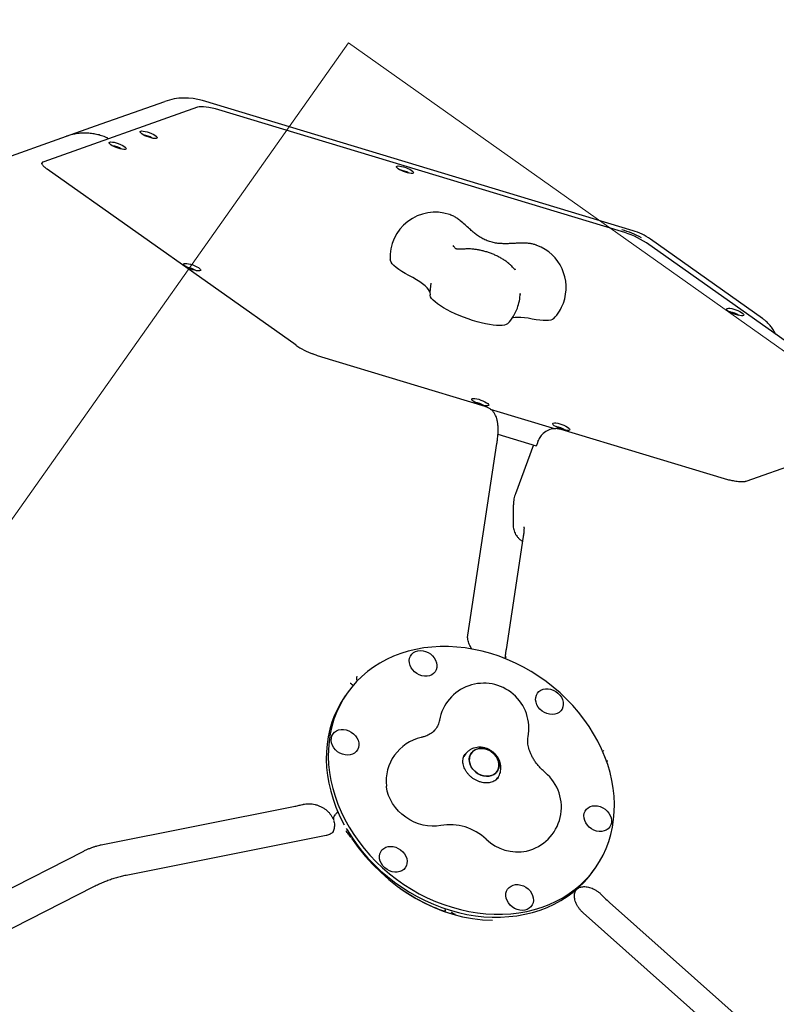
# Model space of a CAD drawing. Units: millimetres. Extents: x 5076 to 15795, y 18205 to 25302.
# Drawn here: x 12133 to 12637, y 23067 to 23721 of the extents above; entities that cross this region are included whole.
import ezdxf

# ---------------------------------------------------------------- set-up
doc = ezdxf.new("R2010")
doc.units = ezdxf.units.MM
doc.header["$LTSCALE"] = 100
for name, color, linetype in [('OTWORY_MONTAŻOWE', 1, 'Continuous'), ('STREFA', 102, 'Continuous'), ('WYLEWKI_BETONOWE', 52, 'Continuous')]:
    doc.layers.add(name, color=color, linetype=linetype)

msp = doc.modelspace()

# ---------------------------------------------------------------- linework, layer by layer
at = {"color": 7, "linetype": 'Continuous', "lineweight": 25}
for p, q in [((12183.62, 23650.67), (12229.8, 23666.99)), ((12541.24, 23581.04), (12254.69, 23667.57)), ((12251.5, 23663.07), (12149.15, 23626.88)), ((12533.59, 23580.45), (12265.66, 23661.36)), ((12164.36, 23643.85), (12183.62, 23650.67)), ((12118.18, 23627.53), (12164.36, 23643.85)), ((12147.9, 23625.86), (12147.9, 23625.86)), ((12147.96, 23625.9), (12147.92, 23625.85)), ((12317, 23504.84), (12151.4, 23621.93)), ((12419.2, 23591.76), (12419.01, 23591.83)), ((12627.48, 23522.58), (12552.77, 23575.41)), ((12468.7, 23572.71), (12468.8, 23572.69)), ((12477.34, 23571.27), (12477.06, 23571.37)), ((12715.77, 23455.78), (12550.18, 23572.88)), ((12466.12, 23539.28), (12466.1, 23538.69)), ((12636.27, 23512), (12636.01, 23512.53)), ((12317.06, 23504.79), (12317, 23504.84)), ((12442.91, 23464.16), (12334.16, 23496.99)), ((12446.13, 23462.42), (12489.75, 23449.25)), ((12602.1, 23416.08), (12493.35, 23448.92)), ((12718.73, 23450.46), (12616.39, 23414.28)), ((12451.37, 23445.7), (12476.87, 23438)), ((12431.29, 23312.14), (12450.69, 23439.48)), ((12474.96, 23438.58), (12463, 23405.97)), ((12477.18, 23438.71), (12477.08, 23438.44)), ((12478.18, 23441.42), (12477.18, 23438.71)), ((12468.2, 23377.76), (12456.73, 23302.47)), ((12456.07, 23297.33), (12456.04, 23297.07)), ((12354.91, 23278.51), (12354.37, 23278.99)), ((12357.75, 23281.65), (12357.55, 23282.51)), ((12351.2, 23273.74), (12349.87, 23271.86)), ((12429.62, 23232.74), (12428.69, 23231.42)), ((12450.41, 23216.06), (12451.34, 23217.38)), ((12187.36, 23172.6), (12315.37, 23198.05)), ((12321.2, 23199.39), (12321.68, 23199.52)), ((12342.07, 23189.23), (12342.11, 23189.12)), ((12343.12, 23192.78), (12342.68, 23192.15)), ((12343.13, 23192.79), (12343.12, 23192.78)), ((12350.29, 23181.93), (12350.4, 23181.76)), ((12336.94, 23178.72), (12203.95, 23152.28)), ((12047.79, 23103.42), (12175.79, 23168.49)), ((12514.8, 23155.23), (12516.14, 23157.12)), ((12182.19, 23144.6), (12049.2, 23077.01)), ((12503.33, 23142.59), (12503.58, 23142.85)), ((12503.55, 23142.92), (12503.8, 23143.1)), ((12503.62, 23142.9), (12503.58, 23142.85)), ((12503.62, 23142.9), (12503.71, 23143.02)), ((12503.91, 23143.36), (12503.74, 23143.22)), ((12520.45, 23139.23), (12520.89, 23138.78)), ((12416.23, 23128.47), (12416.28, 23128.87)), ((12416.28, 23128.86), (12416.46, 23130.1)), ((12525.6, 23134.25), (12634.93, 23037.14)), ((12421.56, 23126.99), (12421.8, 23126.82)), ((12621.69, 23026.45), (12508.1, 23127.34))]:
    msp.add_line(p, q, dxfattribs=at)
at = {"color": 7, "linetype": 'Continuous', "lineweight": 25, "flags": 128}
for points in [[(12265.66, 23661.36), (12263.36, 23662.01), (12261.15, 23662.54), (12259.05, 23662.96), (12257.11, 23663.25), (12255.35, 23663.41), (12253.81, 23663.43), (12252.52, 23663.32), (12251.5, 23663.07)], [(12213.67, 23647.22), (12214.37, 23647.33), (12215.35, 23647.29), (12216.55, 23647.09), (12217.91, 23646.75), (12219.32, 23646.29), (12220.71, 23645.73), (12221.99, 23645.12), (12223.07, 23644.5), (12223.89, 23643.89), (12224.4, 23643.34), (12224.56, 23642.88), (12224.37, 23642.55), (12223.83, 23642.36), (12222.99, 23642.33), (12221.88, 23642.45), (12220.59, 23642.72), (12219.2, 23643.13), (12217.78, 23643.64), (12216.44, 23644.22), (12215.25, 23644.85), (12214.29, 23645.47), (12213.62, 23646.05), (12213.29, 23646.56), (12213.3, 23646.96), (12213.67, 23647.22)], [(12193.09, 23639.94), (12193.78, 23640.06), (12194.77, 23640.01), (12195.97, 23639.81), (12197.32, 23639.47), (12198.74, 23639.01), (12200.13, 23638.46), (12201.41, 23637.85), (12202.49, 23637.22), (12203.31, 23636.61), (12203.82, 23636.06), (12203.98, 23635.61), (12203.79, 23635.27), (12203.25, 23635.08), (12202.4, 23635.05), (12201.3, 23635.17), (12200.01, 23635.44), (12198.61, 23635.85), (12197.2, 23636.36), (12195.86, 23636.95), (12194.67, 23637.57), (12193.71, 23638.19), (12193.04, 23638.78), (12192.7, 23639.28), (12192.72, 23639.68), (12193.09, 23639.94)], [(12384.3, 23623.95), (12385, 23624.07), (12385.98, 23624.02), (12387.19, 23623.82), (12388.54, 23623.48), (12389.96, 23623.02), (12391.35, 23622.47), (12392.62, 23621.86), (12393.71, 23621.23), (12394.53, 23620.62), (12395.04, 23620.07), (12395.2, 23619.62), (12395, 23619.28), (12394.47, 23619.09), (12393.62, 23619.06), (12392.52, 23619.18), (12391.23, 23619.45), (12389.83, 23619.86), (12388.42, 23620.37), (12387.08, 23620.96), (12385.89, 23621.58), (12384.93, 23622.2), (12384.26, 23622.79), (12383.92, 23623.29), (12383.94, 23623.69), (12384.3, 23623.95)], [(12392.11, 23551.26), (12389.63, 23552.6), (12387.36, 23553.94), (12385.34, 23555.27), (12383.6, 23556.56), (12382.15, 23557.81), (12381.03, 23558.99), (12380.23, 23560.09), (12379.78, 23561.1), (12379.67, 23561.7)], [(12242.65, 23559.17), (12243.34, 23559.29), (12244.33, 23559.24), (12245.53, 23559.04), (12246.88, 23558.7), (12248.3, 23558.24), (12249.69, 23557.69), (12250.97, 23557.08), (12252.05, 23556.45), (12252.87, 23555.84), (12253.38, 23555.29), (12253.54, 23554.84), (12253.35, 23554.5), (12252.81, 23554.31), (12251.96, 23554.28), (12250.86, 23554.4), (12249.57, 23554.67), (12248.17, 23555.08), (12246.76, 23555.59), (12245.42, 23556.18), (12244.23, 23556.8), (12243.27, 23557.42), (12242.6, 23558.01), (12242.26, 23558.51), (12242.28, 23558.91), (12242.65, 23559.17)], [(12406.13, 23540.08), (12405.87, 23540.73), (12405.2, 23541.84), (12404.19, 23543.05), (12402.87, 23544.32), (12401.24, 23545.65), (12399.32, 23547.03), (12397.15, 23548.43), (12394.73, 23549.85), (12392.11, 23551.26)], [(12457.91, 23519.31), (12457.72, 23519.13), (12456.87, 23518.61), (12455.7, 23518.23), (12454.22, 23518), (12452.46, 23517.92), (12450.44, 23517.99), (12448.18, 23518.21), (12445.72, 23518.57), (12443.08, 23519.08), (12440.3, 23519.72), (12437.42, 23520.49), (12434.48, 23521.38), (12431.5, 23522.37), (12428.54, 23523.45), (12425.62, 23524.61), (12422.79, 23525.84), (12420.08, 23527.11), (12417.54, 23528.42), (12415.18, 23529.74), (12413.05, 23531.05), (12411.16, 23532.35), (12409.55, 23533.61), (12408.24, 23534.81), (12407.23, 23535.95), (12406.56, 23537.01), (12406.21, 23537.96), (12406.17, 23538.29)], [(12604, 23529.35), (12604.7, 23529.46), (12605.68, 23529.42), (12606.89, 23529.22), (12608.24, 23528.88), (12609.66, 23528.42), (12611.05, 23527.86), (12612.32, 23527.25), (12613.41, 23526.63), (12614.23, 23526.02), (12614.73, 23525.47), (12614.9, 23525.01), (12614.7, 23524.68), (12614.17, 23524.49), (12613.32, 23524.46), (12612.22, 23524.58), (12610.93, 23524.85), (12609.53, 23525.26), (12608.12, 23525.77), (12606.77, 23526.35), (12605.59, 23526.98), (12604.63, 23527.6), (12603.96, 23528.18), (12603.62, 23528.69), (12603.64, 23529.09), (12604, 23529.35)], [(12474.2, 23522.25), (12471.48, 23522.75), (12468.95, 23523.11), (12466.63, 23523.31), (12464.55, 23523.36), (12462.75, 23523.26), (12461.24, 23523.01), (12460.82, 23522.9)], [(12488.52, 23522.58), (12488.39, 23522.46), (12487.58, 23521.93), (12486.46, 23521.55), (12485.03, 23521.3), (12483.33, 23521.2), (12481.37, 23521.25), (12479.18, 23521.44), (12476.77, 23521.77), (12474.2, 23522.25)], [(12317, 23504.84), (12317.01, 23504.82), (12317.02, 23504.82)], [(12334.21, 23496.94), (12334.18, 23496.98), (12334.16, 23496.99)], [(12434.33, 23469.36), (12435.02, 23469.47), (12436, 23469.43), (12437.21, 23469.23), (12438.56, 23468.89), (12439.98, 23468.43), (12441.37, 23467.87), (12442.65, 23467.26), (12443.73, 23466.64), (12444.55, 23466.03), (12445.06, 23465.48), (12445.22, 23465.02), (12445.02, 23464.69), (12444.49, 23464.5), (12443.64, 23464.47), (12442.54, 23464.59), (12441.25, 23464.86), (12439.85, 23465.27), (12438.44, 23465.78), (12437.1, 23466.36), (12435.91, 23466.99), (12434.95, 23467.61), (12434.28, 23468.19), (12433.94, 23468.7), (12433.96, 23469.1), (12434.33, 23469.36)], [(12442.95, 23464.1), (12442.92, 23464.15), (12442.91, 23464.16)], [(12488.21, 23453.09), (12488.91, 23453.2), (12489.89, 23453.16), (12491.1, 23452.96), (12492.45, 23452.62), (12493.87, 23452.15), (12495.26, 23451.6), (12496.53, 23450.99), (12497.62, 23450.36), (12498.44, 23449.75), (12498.95, 23449.21), (12499.11, 23448.75), (12498.91, 23448.42), (12498.38, 23448.23), (12497.53, 23448.19), (12496.43, 23448.32), (12495.14, 23448.59), (12493.74, 23448.99), (12492.33, 23449.5), (12490.99, 23450.09), (12489.8, 23450.72), (12488.84, 23451.34), (12488.17, 23451.92), (12487.83, 23452.43), (12487.85, 23452.82), (12488.21, 23453.09)], [(12493.4, 23448.87), (12493.37, 23448.91), (12493.35, 23448.92)], [(12478.18, 23441.35), (12478.18, 23441.41), (12478.18, 23441.42)], [(12602.14, 23416.03), (12602.11, 23416.07), (12602.1, 23416.08)], [(12446.53, 23299.82), (12440.92, 23301.36), (12435.28, 23302.6), (12429.64, 23303.53), (12424.01, 23304.15), (12418.41, 23304.46), (12412.87, 23304.46), (12407.4, 23304.15), (12402.03, 23303.52), (12396.76, 23302.58), (12391.63, 23301.34), (12386.64, 23299.8), (12381.82, 23297.96), (12377.18, 23295.83), (12372.74, 23293.42), (12368.51, 23290.73), (12364.51, 23287.78), (12360.75, 23284.57), (12357.25, 23281.12), (12354.02, 23277.45), (12351.07, 23273.55), (12348.41, 23269.45), (12346.05, 23265.16), (12343.99, 23260.69), (12342.25, 23256.07), (12340.83, 23251.3), (12339.74, 23246.41), (12338.98, 23241.41), (12338.55, 23236.31), (12338.45, 23231.15), (12338.69, 23225.93), (12339.27, 23220.67), (12340.17, 23215.39), (12341.4, 23210.11), (12342.96, 23204.86), (12344.84, 23199.64), (12347.02, 23194.47), (12349.51, 23189.38), (12352.3, 23184.38), (12355.38, 23179.49), (12358.72, 23174.72), (12362.33, 23170.1), (12366.2, 23165.64), (12370.3, 23161.35), (12374.62, 23157.25), (12379.15, 23153.36), (12383.87, 23149.68), (12388.76, 23146.24), (12393.82, 23143.04), (12399.01, 23140.09), (12404.32, 23137.41), (12409.74, 23135), (12415.24, 23132.87), (12420.81, 23131.04), (12426.42, 23129.5), (12432.06, 23128.26), (12437.7, 23127.33), (12443.33, 23126.7), (12448.93, 23126.39), (12454.47, 23126.4), (12459.94, 23126.71), (12465.31, 23127.34), (12470.58, 23128.27), (12475.71, 23129.52), (12480.7, 23131.06), (12485.52, 23132.9), (12490.16, 23135.03), (12494.61, 23137.44), (12498.83, 23140.13), (12502.83, 23143.08), (12506.59, 23146.29), (12510.09, 23149.73), (12513.32, 23153.41), (12516.27, 23157.31), (12518.93, 23161.41), (12521.3, 23165.7), (12523.35, 23170.17), (12525.09, 23174.79), (12526.51, 23179.56), (12527.6, 23184.45), (12528.36, 23189.45), (12528.79, 23194.54), (12528.89, 23199.71), (12528.65, 23204.93), (12528.08, 23210.19), (12527.17, 23215.47), (12525.94, 23220.74), (12524.38, 23226), (12522.51, 23231.22), (12520.32, 23236.39), (12517.83, 23241.48), (12515.04, 23246.48), (12511.97, 23251.37), (12508.62, 23256.14), (12505.01, 23260.76), (12501.14, 23265.22), (12497.05, 23269.51), (12492.72, 23273.61), (12488.19, 23277.5), (12483.47, 23281.18), (12478.58, 23284.62), (12473.53, 23287.82), (12468.33, 23290.77), (12463.02, 23293.45), (12457.6, 23295.86), (12452.1, 23297.99), (12446.53, 23299.82)], [(12398.08, 23301.68), (12399.75, 23301.85), (12401.49, 23301.71), (12403.23, 23301.26), (12404.91, 23300.52), (12406.47, 23299.52), (12407.85, 23298.29), (12409.01, 23296.88), (12409.89, 23295.34), (12410.47, 23293.73), (12410.74, 23292.09), (12410.66, 23290.5), (12410.27, 23289.01), (12409.55, 23287.67), (12408.55, 23286.53), (12407.29, 23285.64), (12405.83, 23285.02), (12404.21, 23284.7), (12402.5, 23284.69), (12400.75, 23284.98), (12399.03, 23285.58), (12397.4, 23286.45), (12395.93, 23287.57), (12394.65, 23288.89), (12393.63, 23290.38), (12392.89, 23291.96), (12392.47, 23293.59), (12392.37, 23295.21), (12392.61, 23296.76), (12393.17, 23298.18), (12394.03, 23299.43), (12395.16, 23300.45), (12396.53, 23301.21), (12398.08, 23301.68)], [(12491.26, 23273.54), (12492.54, 23272.22), (12493.56, 23270.74), (12494.3, 23269.15), (12494.72, 23267.52), (12494.82, 23265.9), (12494.58, 23264.35), (12494.02, 23262.93), (12493.16, 23261.68), (12492.02, 23260.66), (12490.66, 23259.9), (12489.11, 23259.43), (12487.44, 23259.26), (12485.7, 23259.41), (12483.96, 23259.86), (12482.28, 23260.59), (12480.72, 23261.59), (12479.34, 23262.82), (12478.18, 23264.23), (12477.3, 23265.77), (12476.72, 23267.39), (12476.45, 23269.02), (12476.52, 23270.61), (12476.92, 23272.1), (12477.64, 23273.44), (12478.64, 23274.58), (12479.9, 23275.48), (12481.36, 23276.09), (12482.98, 23276.42), (12484.69, 23276.43), (12486.44, 23276.13), (12488.16, 23275.54), (12489.78, 23274.66), (12491.26, 23273.54)], [(12349.87, 23271.86), (12349.74, 23271.66), (12347.07, 23267.56), (12344.71, 23263.27), (12342.66, 23258.81), (12340.92, 23254.18), (12339.5, 23249.42), (12338.41, 23244.52), (12337.65, 23239.52), (12337.22, 23234.43), (12337.12, 23229.26), (12337.36, 23224.04), (12337.93, 23218.78), (12338.84, 23213.51), (12340.07, 23208.23), (12341.63, 23202.97), (12343.5, 23197.75), (12345.69, 23192.58), (12348.18, 23187.49), (12349.07, 23185.83)], [(12340.49, 23243.57), (12340.89, 23245.06), (12341.6, 23246.4), (12342.6, 23247.54), (12343.86, 23248.43), (12345.32, 23249.05), (12346.94, 23249.37), (12348.65, 23249.38), (12350.4, 23249.09), (12352.12, 23248.49), (12353.75, 23247.62), (12355.22, 23246.5), (12356.5, 23245.17), (12357.52, 23243.69), (12358.26, 23242.11), (12358.68, 23240.47), (12358.78, 23238.85), (12358.54, 23237.31), (12357.98, 23235.88), (12357.12, 23234.64), (12355.99, 23233.62), (12354.62, 23232.86), (12353.07, 23232.39), (12351.4, 23232.22), (12349.66, 23232.36), (12347.92, 23232.81), (12346.24, 23233.55), (12344.68, 23234.55), (12343.3, 23235.78), (12342.15, 23237.19), (12341.26, 23238.73), (12340.68, 23240.34), (12340.42, 23241.98), (12340.49, 23243.57)], [(12441.59, 23236.63), (12443.41, 23236.25), (12445.2, 23235.57), (12446.88, 23234.62), (12448.4, 23233.42), (12449.71, 23232.02), (12450.76, 23230.46), (12451.52, 23228.8), (12451.96, 23227.09), (12452.06, 23225.4), (12451.84, 23223.77), (12451.28, 23222.27), (12450.41, 23220.95), (12449.26, 23219.85), (12447.87, 23219.01), (12446.29, 23218.45), (12444.56, 23218.2), (12442.75, 23218.27), (12440.93, 23218.65), (12439.15, 23219.33), (12437.46, 23220.28), (12435.94, 23221.48), (12434.64, 23222.88), (12433.58, 23224.44), (12432.83, 23226.1), (12432.38, 23227.81), (12432.28, 23229.5), (12432.51, 23231.13), (12433.06, 23232.63), (12433.93, 23233.95), (12435.08, 23235.05), (12436.47, 23235.89), (12438.06, 23236.45), (12439.78, 23236.7), (12441.59, 23236.63)], [(12432.29, 23228.66), (12432.56, 23226.95), (12433.17, 23225.26), (12434.08, 23223.65), (12435.26, 23222.16), (12436.68, 23220.85), (12438.29, 23219.77), (12440.03, 23218.95), (12441.84, 23218.42), (12443.66, 23218.2), (12445.44, 23218.29), (12447.1, 23218.69), (12448.59, 23219.39), (12449.87, 23220.37), (12450.88, 23221.59), (12451.6, 23223), (12451.99, 23224.57), (12452.05, 23226.24), (12451.78, 23227.95), (12451.17, 23229.64), (12450.27, 23231.25), (12449.08, 23232.74), (12447.66, 23234.05), (12446.05, 23235.13), (12444.31, 23235.95), (12442.5, 23236.48), (12440.68, 23236.7), (12438.9, 23236.61), (12437.24, 23236.21), (12435.75, 23235.51), (12434.47, 23234.53), (12433.46, 23233.31), (12432.74, 23231.9), (12432.35, 23230.33), (12432.29, 23228.66)], [(12413.35, 23185.46), (12410.5, 23185.02), (12407.55, 23184.92), (12404.54, 23185.14), (12401.51, 23185.68), (12398.5, 23186.55), (12395.56, 23187.72), (12392.72, 23189.18), (12390.01, 23190.91), (12387.49, 23192.89), (12385.17, 23195.09), (12383.09, 23197.48), (12381.29, 23200.04), (12379.77, 23202.71), (12378.57, 23205.48), (12377.7, 23208.3), (12377.17, 23211.13), (12377.13, 23211.52)], [(12526.85, 23187.29), (12526.45, 23185.8), (12525.74, 23184.46), (12524.74, 23183.32), (12523.48, 23182.43), (12522.02, 23181.81), (12520.4, 23181.49), (12518.69, 23181.48), (12516.94, 23181.77), (12515.22, 23182.37), (12513.59, 23183.24), (12512.12, 23184.36), (12510.84, 23185.68), (12509.82, 23187.17), (12509.08, 23188.75), (12508.66, 23190.38), (12508.56, 23192), (12508.8, 23193.55), (12509.36, 23194.98), (12510.22, 23196.22), (12511.35, 23197.24), (12512.72, 23198), (12514.27, 23198.47), (12515.94, 23198.64), (12517.68, 23198.5), (12519.42, 23198.05), (12521.1, 23197.31), (12522.66, 23196.31), (12524.04, 23195.08), (12525.19, 23193.67), (12526.08, 23192.13), (12526.66, 23190.52), (12526.92, 23188.88), (12526.85, 23187.29)], [(12350.39, 23183.48), (12350.97, 23182.49), (12354.04, 23177.6), (12357.39, 23172.84), (12361, 23168.21), (12364.86, 23163.75), (12368.96, 23159.46), (12373.28, 23155.37), (12377.81, 23151.47), (12382.53, 23147.8), (12387.43, 23144.35), (12392.48, 23141.15), (12397.68, 23138.2), (12402.99, 23135.52), (12408.41, 23133.11), (12413.91, 23130.99), (12419.48, 23129.15), (12425.09, 23127.61), (12430.73, 23126.37), (12436.37, 23125.44), (12442, 23124.82), (12447.59, 23124.51), (12453.14, 23124.51), (12458.6, 23124.83), (12463.98, 23125.45), (12469.25, 23126.39), (12474.38, 23127.63), (12479.37, 23129.17), (12484.19, 23131.01), (12488.83, 23133.14), (12493.27, 23135.56), (12497.5, 23138.24), (12501.5, 23141.19), (12505.26, 23144.4), (12508.76, 23147.85), (12511.99, 23151.53), (12514.8, 23155.23)], [(12376.08, 23157.32), (12374.81, 23158.64), (12373.78, 23160.12), (12373.04, 23161.71), (12372.62, 23163.34), (12372.52, 23164.96), (12372.76, 23166.51), (12373.32, 23167.93), (12374.18, 23169.17), (12375.32, 23170.19), (12376.68, 23170.95), (12378.23, 23171.43), (12379.9, 23171.59), (12381.64, 23171.45), (12383.38, 23171), (12385.06, 23170.26), (12386.62, 23169.26), (12388, 23168.04), (12389.16, 23166.63), (12390.04, 23165.09), (12390.63, 23163.47), (12390.89, 23161.84), (12390.82, 23160.25), (12390.42, 23158.75), (12389.7, 23157.41), (12388.7, 23156.28), (12387.44, 23155.38), (12385.98, 23154.76), (12384.36, 23154.44), (12382.65, 23154.43), (12380.9, 23154.73), (12379.18, 23155.32), (12377.56, 23156.2), (12376.08, 23157.32)], [(12469.26, 23129.18), (12467.59, 23129.01), (12465.85, 23129.15), (12464.11, 23129.6), (12462.43, 23130.34), (12460.87, 23131.34), (12459.49, 23132.57), (12458.34, 23133.98), (12457.45, 23135.52), (12456.87, 23137.13), (12456.61, 23138.77), (12456.68, 23140.36), (12457.08, 23141.85), (12457.79, 23143.19), (12458.79, 23144.33), (12460.05, 23145.22), (12461.51, 23145.84), (12463.13, 23146.16), (12464.84, 23146.17), (12466.59, 23145.88), (12468.31, 23145.28), (12469.94, 23144.41), (12471.41, 23143.29), (12472.69, 23141.96), (12473.71, 23140.48), (12474.45, 23138.9), (12474.87, 23137.26), (12474.97, 23135.64), (12474.73, 23134.1), (12474.17, 23132.67), (12473.31, 23131.43), (12472.18, 23130.41), (12470.81, 23129.65), (12469.26, 23129.18)]]:
    msp.add_lwpolyline(points, dxfattribs=at)
at = {"color": 7, "linetype": 'Continuous', "lineweight": 25}
for centre, radius, start, end in [((12690.27, 21852.51), 3104.28, 242.16153, 71.59339), ((12243.13, 23629.28), 40, 73.19723, 109.47122), ((12214.37, 23632.46), 12.28, 55.2359, 84.46416), ((12193.78, 23625.18), 12.28, 55.23603, 84.46403), ((12149.53, 23625.14), 1.79, 102.31902, 156.25449), ((12385, 23609.19), 12.28, 55.23602, 84.46404), ((12409.63, 23563.33), 30, 71.76409, 183.1288), ((12516.66, 23521.44), 61.39, 56.91523, 73.99062), ((12512.44, 23510.4), 74.39, 62.40161, 73.31286), ((12529.68, 23542.75), 40, 54.73561, 73.19723), ((12466.73, 23543.21), 30, 339.85003, 69.29116), ((12243.34, 23544.41), 12.28, 55.23608, 84.46398), ((12436.13, 23539.93), 30, 168.22928, 183.1288), ((12436.13, 23539.93), 30, 339.85003, 358.75642), ((12436.13, 23539.93), 30, 316.57126, 339.85003), ((12466.73, 23543.21), 30, 316.57126, 339.85003), ((12604.7, 23514.59), 12.28, 55.2361, 84.46396), ((12348.11, 23551.85), 56.43, 236.24742, 249.39275), ((12435.02, 23454.6), 12.28, 55.23601, 84.46405), ((12488.91, 23438.33), 12.28, 55.23593, 84.46414), ((12441.95, 23250.08), 30, 349.00548, 169.69779), ((12406.95, 23214.77), 30, 102.7242, 186.21638), ((12463.58, 23197.66), 30, 283.25484, 50.04906), ((12419.37, 23150.96), 35.02, 46.49501, 99.89944), ((12464.6, 23198.49), 30.59, 226.32986, 281.05476)]:
    msp.add_arc(centre, radius, start, end, dxfattribs=at)
for major_axis, ratio, start_param, end_param in [((-37.94, 124.63), 0.842882, 1.933436, 2.87687), ((-37.15, 124.24), 0.848842, 2.31634, 2.596856)]:
    msp.add_ellipse((12438.59, 23251.11), major_axis=major_axis, ratio=ratio, start_param=start_param, end_param=end_param, dxfattribs=at)
for points, knots in [([(12191.25, 23642.83), (12190.58, 23643.11), (12188.84, 23643.82), (12185.94, 23644.72), (12182.58, 23645.45), (12179.17, 23645.87), (12175.76, 23645.96), (12172.36, 23645.75), (12169.02, 23645.21), (12166.35, 23644.53), (12164.82, 23644.01), (12164.36, 23643.85)], [0, 0, 0, 0, 0.078194, 0.20295, 0.327534, 0.451816, 0.575803, 0.699514, 0.822983, 0.946256, 1, 1, 1, 1]), ([(12192.01, 23642.04), (12191.91, 23642.19), (12191.7, 23642.54), (12191.31, 23642.85), (12191.05, 23642.9), (12191.02, 23642.91)], [0, 0, 0, 0, 0.407033, 0.938067, 1, 1, 1, 1]), ([(12150.59, 23622.53), (12150.24, 23622.81), (12149.5, 23623.4), (12148.71, 23624.21), (12148.16, 23624.93), (12147.9, 23625.47), (12147.87, 23625.74), (12147.88, 23625.81), (12147.89, 23625.83)], [0, 0, 0, 0, 0.172315, 0.361181, 0.546132, 0.726123, 0.903844, 1, 1, 1, 1]), ([(12151.4, 23621.93), (12151.16, 23622.1), (12150.86, 23622.31), (12150.63, 23622.5), (12150.59, 23622.53)], [0, 0, 0, 0, 0.8442702, 1, 1, 1, 1]), ([(12426.25, 23587.71), (12425.89, 23588), (12424.83, 23588.83), (12423.02, 23590.02), (12421.05, 23591.08), (12419.76, 23591.54), (12419.26, 23591.72)], [0, 0, 0, 0, 0.162603, 0.474045, 0.794423, 1, 1, 1, 1]), ([(12468.7, 23572.75), (12467.49, 23572.75), (12465.3, 23572.73), (12462.17, 23572.56), (12459.37, 23572.43), (12456.99, 23572.36), (12454.56, 23572.38), (12452.01, 23572.51), (12448.97, 23572.9), (12445.79, 23573.69), (12442.71, 23574.9), (12439.83, 23576.47), (12437.23, 23578.25), (12434.74, 23580.23), (12432.21, 23582.44), (12429.35, 23585.08), (12427.37, 23586.76), (12426.3, 23587.67)], [0, 0, 0, 0, 0.081362, 0.147419, 0.200024, 0.257382, 0.295569, 0.350715, 0.415312, 0.485395, 0.553185, 0.620522, 0.689535, 0.749311, 0.819525, 0.90238, 1, 1, 1, 1]), ([(12431.9, 23568.89), (12431.04, 23568.88), (12429.46, 23568.86), (12427.65, 23568.76), (12426.37, 23568.7), (12425.5, 23568.69), (12424.94, 23568.7), (12424.5, 23568.73), (12423.95, 23568.8), (12423.43, 23569), (12422.94, 23569.38), (12422.38, 23569.97), (12421.82, 23570.72), (12421.52, 23571.12)], [0, 0, 0, 0, 0.117831, 0.21476, 0.293371, 0.355981, 0.404616, 0.441741, 0.518969, 0.635397, 0.735651, 0.856408, 1, 1, 1, 1]), ([(12458.5, 23559.27), (12458.18, 23559.54), (12457.26, 23560.33), (12455.58, 23561.53), (12453.41, 23562.85), (12451.14, 23564.04), (12448.78, 23565.11), (12446.37, 23566.06), (12443.91, 23566.88), (12441.43, 23567.58), (12438.94, 23568.15), (12436.47, 23568.57), (12434.12, 23568.84), (12432.65, 23568.87), (12431.95, 23568.89)], [0, 0, 0, 0, 0.048444, 0.143153, 0.234641, 0.323002, 0.409199, 0.494131, 0.5785, 0.662899, 0.747738, 0.833653, 0.921476, 1, 1, 1, 1]), ([(12476.98, 23571.38), (12476.8, 23571.45), (12475.91, 23571.8), (12474.15, 23572.22), (12471.73, 23572.62), (12469.91, 23572.74), (12468.94, 23572.76), (12468.81, 23572.76)], [0, 0, 0, 0, 0.070615, 0.363287, 0.664625, 0.953784, 1, 1, 1, 1]), ([(12463.12, 23555.26), (12462.99, 23555.22), (12462.75, 23555.15), (12462.8, 23555.05), (12462.86, 23554.97), (12462.86, 23554.96), (12462.82, 23555), (12462.77, 23555.07), (12462.44, 23555.36), (12461.84, 23555.98), (12461, 23556.86), (12459.94, 23557.95), (12458.98, 23558.83), (12458.46, 23559.31)], [0, 0, 0, 0, 0.14022, 0.256389, 0.351426, 0.427303, 0.484828, 0.526971, 0.601944, 0.701769, 0.785072, 0.88384, 1, 1, 1, 1]), ([(12636.01, 23512.53), (12635.7, 23513.13), (12634.92, 23514.61), (12633.44, 23516.83), (12631.55, 23519.09), (12629.58, 23521.02), (12628.16, 23522.05), (12627.53, 23522.52)], [0, 0, 0, 0, 0.151529, 0.377343, 0.60066, 0.821161, 1, 1, 1, 1]), ([(12334.21, 23496.94), (12333.22, 23497.25), (12331.23, 23497.88), (12329.25, 23498.64), (12328.25, 23499.03)], [0, 0, 0, 0, 0.493353, 1, 1, 1, 1]), ([(12450.2, 23457.37), (12449.64, 23458.52), (12448.52, 23460.82), (12445.93, 23462.86), (12443.97, 23463.77), (12443.15, 23464.03), (12442.95, 23464.1)], [0, 0, 0, 0, 0.375972, 0.752503, 0.939865, 1, 1, 1, 1]), ([(12450.69, 23439.48), (12450.76, 23439.98), (12450.98, 23441.48), (12451.26, 23443.89), (12451.46, 23446.72), (12451.51, 23449.55), (12451.36, 23452.2), (12451, 23454.58), (12450.58, 23456.28), (12450.26, 23457.2), (12450.17, 23457.46)], [0, 0, 0, 0, 0.073283, 0.218856, 0.368649, 0.526782, 0.699024, 0.837745, 0.9542, 1, 1, 1, 1]), ([(12493.4, 23448.87), (12492.55, 23449.06), (12490.42, 23449.56), (12486.8, 23449.2), (12483.02, 23447.6), (12480.22, 23445.12), (12478.78, 23442.87), (12478.3, 23441.65), (12478.18, 23441.35)], [0, 0, 0, 0, 0.140861, 0.355401, 0.57003, 0.784735, 0.946679, 1, 1, 1, 1]), ([(12477.08, 23438.44), (12477.07, 23438.42), (12477.01, 23438.27), (12476.91, 23438.07), (12476.81, 23437.9), (12476.77, 23437.85), (12476.78, 23437.86), (12476.78, 23437.86)], [0, 0, 0, 0, 0.039028, 0.449976, 0.760466, 0.983421, 1, 1, 1, 1]), ([(12607.85, 23414.59), (12606.95, 23414.78), (12605.12, 23415.17), (12603.14, 23415.74), (12602.14, 23416.03)], [0, 0, 0, 0, 0.493371, 1, 1, 1, 1]), ([(12616.39, 23414.28), (12616.26, 23414.24), (12615.89, 23414.12), (12615.06, 23413.99), (12613.84, 23413.93), (12612.35, 23413.98), (12610.63, 23414.16), (12609.05, 23414.4), (12608.05, 23414.6), (12607.72, 23414.67)], [0, 0, 0, 0, 0.089707, 0.24883, 0.411201, 0.577463, 0.746499, 0.917353, 1, 1, 1, 1]), ([(12463.01, 23405.96), (12462.92, 23405.74), (12462.62, 23404.96), (12462.22, 23403.54), (12461.82, 23401.67), (12461.59, 23400.07), (12461.6, 23399.03), (12461.6, 23398.71)], [0, 0, 0, 0, 0.097398, 0.333762, 0.577898, 0.865669, 1, 1, 1, 1]), ([(12461.58, 23398.72), (12461.57, 23397.1), (12461.56, 23392.86), (12461.49, 23388.51), (12461.45, 23385.82)], [0, 0, 0, 0, 0.381705, 1, 1, 1, 1]), ([(12461.47, 23385.82), (12461.47, 23385.66), (12461.43, 23385), (12461.54, 23383.79), (12461.82, 23382.19), (12462.35, 23380.57), (12463.1, 23379.01), (12464.09, 23377.53), (12465.32, 23376.2), (12466.53, 23375.17), (12467.39, 23374.69), (12467.71, 23374.51)], [0, 0, 0, 0, 0.036314, 0.150847, 0.272258, 0.396609, 0.523694, 0.65357, 0.785612, 0.919765, 1, 1, 1, 1]), ([(12468.66, 23384.16), (12468.66, 23384.17), (12468.65, 23384.19), (12468.68, 23383.93), (12468.71, 23383.39), (12468.7, 23382.54), (12468.64, 23381.38), (12468.5, 23379.94), (12468.34, 23378.68), (12468.23, 23377.92), (12468.2, 23377.76)], [0, 0, 0, 0, 0.054791, 0.178029, 0.311774, 0.457181, 0.614137, 0.781539, 0.954353, 1, 1, 1, 1]), ([(12433.37, 23303.93), (12433.12, 23304.35), (12432.54, 23305.31), (12431.92, 23306.82), (12431.44, 23308.4), (12431.2, 23309.89), (12431.17, 23311.15), (12431.25, 23311.85), (12431.29, 23312.14)], [0, 0, 0, 0, 0.1366844, 0.314462, 0.4934889, 0.6751102, 0.861427, 1, 1, 1, 1]), ([(12434.16, 23302.67), (12433.95, 23302.99), (12433.66, 23303.42), (12433.41, 23303.83), (12433.35, 23303.93)], [0, 0, 0, 0, 0.763012, 1, 1, 1, 1]), ([(12456.75, 23302.49), (12456.62, 23301.66), (12456.35, 23299.89), (12456.18, 23298.23), (12456.08, 23297.34)], [0, 0, 0, 0, 0.466818, 1, 1, 1, 1]), ([(12456.88, 23297.68), (12456.66, 23297.38), (12456.35, 23296.94), (12455.87, 23296.58), (12455.73, 23296.47)], [0, 0, 0, 0, 0.6999335, 1, 1, 1, 1]), ([(12456.04, 23297.15), (12456.04, 23297.11), (12456.03, 23296.89), (12455.98, 23296.75), (12455.94, 23296.64)], [0, 0, 0, 0, 0.179672, 1, 1, 1, 1]), ([(12353.13, 23280.16), (12353.14, 23280.16), (12353.37, 23280.01), (12353.59, 23279.79), (12353.8, 23279.57)], [0, 0, 0, 0, 0.005853, 1, 1, 1, 1]), ([(12354.37, 23278.99), (12354.33, 23279.03), (12354.12, 23279.2), (12353.96, 23279.42), (12353.83, 23279.59)], [0, 0, 0, 0, 0.1995456, 1, 1, 1, 1]), ([(12357.55, 23282.51), (12357.52, 23282.71), (12357.43, 23283.4), (12357.6, 23284.22), (12357.71, 23284.78), (12357.71, 23284.78)], [0, 0, 0, 0, 0.293701, 0.996336, 1, 1, 1, 1]), ([(12412.43, 23255.45), (12412.39, 23255.22), (12412.23, 23254.38), (12411.83, 23253.04), (12411.15, 23251.48), (12410.25, 23249.98), (12409.14, 23248.62), (12407.83, 23247.42), (12406.42, 23246.42), (12404.88, 23245.56), (12403.13, 23244.81), (12401.58, 23244.32), (12400.59, 23244.09), (12400.34, 23244.03)], [0, 0, 0, 0, 0.037114, 0.138284, 0.244764, 0.362034, 0.490675, 0.599471, 0.698497, 0.790548, 0.877642, 0.96951, 1, 1, 1, 1]), ([(12473.47, 23232.59), (12473.28, 23233), (12472.75, 23234.11), (12472.13, 23235.85), (12471.6, 23237.8), (12471.28, 23239.63), (12471.15, 23241.32), (12471.18, 23242.95), (12471.32, 23243.87), (12471.4, 23244.36)], [0, 0, 0, 0, 0.082528, 0.224563, 0.368246, 0.514469, 0.664461, 0.819915, 1, 1, 1, 1]), ([(12439.58, 23214.4), (12439.28, 23214.5), (12438.35, 23214.79), (12436.83, 23215.46), (12435.07, 23216.49), (12433.44, 23217.71), (12431.97, 23219.1), (12430.7, 23220.63), (12429.66, 23222.24), (12428.87, 23223.9), (12428.33, 23225.58), (12428.05, 23227.22), (12428.02, 23228.79), (12428.25, 23230.28), (12428.7, 23231.64), (12429.2, 23232.43), (12429.44, 23232.81)], [0, 0, 0, 0, 0.035501, 0.108848, 0.182219, 0.255499, 0.328685, 0.401769, 0.474773, 0.547761, 0.620893, 0.694464, 0.76895, 0.845042, 0.923596, 1, 1, 1, 1]), ([(12440.8, 23237.4), (12440.35, 23237.44), (12439.22, 23237.54), (12437.42, 23237.43), (12435.45, 23236.99), (12433.61, 23236.25), (12431.96, 23235.21), (12430.61, 23234.03), (12429.93, 23233.12), (12429.63, 23232.71)], [0, 0, 0, 0, 0.104178, 0.26252, 0.420345, 0.576155, 0.729451, 0.880166, 1, 1, 1, 1]), ([(12451.23, 23217.26), (12451.29, 23217.33), (12451.74, 23217.87), (12452.35, 23219.06), (12453.01, 23220.79), (12453.35, 23222.61), (12453.39, 23224.48), (12453.14, 23226.36), (12452.6, 23228.22), (12451.78, 23230.01), (12450.68, 23231.7), (12449.34, 23233.24), (12447.77, 23234.6), (12446.02, 23235.74), (12444.12, 23236.62), (12442.36, 23237.16), (12441.24, 23237.33), (12440.8, 23237.4)], [0, 0, 0, 0, 0.0101, 0.080201, 0.14981, 0.219303, 0.289096, 0.359536, 0.430853, 0.50313, 0.576315, 0.650271, 0.724848, 0.799934, 0.875448, 0.951295, 1, 1, 1, 1]), ([(12521.54, 23235.31), (12521.54, 23235.31), (12521.39, 23235), (12521.21, 23234.72), (12521.02, 23234.45)], [0, 0, 0, 0, 0.008776, 1, 1, 1, 1]), ([(12482.85, 23220.66), (12482.52, 23220.94), (12481.49, 23221.82), (12479.86, 23223.39), (12478.04, 23225.41), (12476.42, 23227.49), (12475.02, 23229.61), (12474.04, 23231.32), (12473.6, 23232.3), (12473.47, 23232.59)], [0, 0, 0, 0, 0.077206, 0.247495, 0.417755, 0.587988, 0.758308, 0.928939, 1, 1, 1, 1]), ([(12523.52, 23228.45), (12523.81, 23228.47), (12524.09, 23228.48), (12524.37, 23228.45), (12524.37, 23228.45)], [0, 0, 0, 0, 0.990957, 1, 1, 1, 1]), ([(12451.5, 23217.27), (12451.21, 23216.9), (12450.61, 23216.13), (12449.39, 23215.21), (12447.94, 23214.47), (12446.33, 23213.98), (12444.59, 23213.74), (12442.76, 23213.75), (12441.07, 23213.99), (12440.01, 23214.28), (12439.58, 23214.4)], [0, 0, 0, 0, 0.131494, 0.272509, 0.408882, 0.539986, 0.667208, 0.79204, 0.915537, 1, 1, 1, 1]), ([(12315.38, 23198.07), (12316.41, 23198.28), (12318.33, 23198.66), (12320.3, 23199.18), (12321.2, 23199.42)], [0, 0, 0, 0, 0.539704, 1, 1, 1, 1]), ([(12321.55, 23199.47), (12321.64, 23199.5), (12322.27, 23199.69), (12323.63, 23199.87), (12325.58, 23199.99), (12327.64, 23199.85), (12329.72, 23199.46), (12331.75, 23198.85), (12333.7, 23198), (12335.53, 23196.96), (12337.19, 23195.75), (12338.66, 23194.38), (12339.91, 23192.91), (12340.81, 23191.6), (12341.19, 23190.79), (12341.33, 23190.5)], [0, 0, 0, 0, 0.0140655, 0.0960037, 0.1831235, 0.2711002, 0.3581403, 0.4442634, 0.5294209, 0.6152742, 0.699748, 0.7830327, 0.8694472, 0.9523549, 1, 1, 1, 1]), ([(12344.88, 23194.62), (12344.81, 23194.57), (12344.32, 23194.18), (12343.71, 23193.56), (12343.31, 23193), (12343.16, 23192.78)], [0, 0, 0, 0, 0.089818, 0.639182, 1, 1, 1, 1]), ([(12341.92, 23189.05), (12342.03, 23188.75), (12342.33, 23187.91), (12342.54, 23186.6), (12342.59, 23185.01), (12342.39, 23183.51), (12342, 23182.16), (12341.57, 23181.39), (12341.39, 23181.06)], [0, 0, 0, 0, 0.098329, 0.271595, 0.455203, 0.653306, 0.853068, 1, 1, 1, 1]), ([(12341.44, 23190.42), (12341.51, 23190.27), (12341.6, 23190.05), (12341.78, 23189.91), (12341.83, 23189.87)], [0, 0, 0, 0, 0.742566, 1, 1, 1, 1]), ([(12342.72, 23192.15), (12342.62, 23192.03), (12342.25, 23191.56), (12341.95, 23190.8), (12341.77, 23189.92), (12341.88, 23189.44), (12341.93, 23189.24)], [0, 0, 0, 0, 0.128399, 0.502364, 0.797291, 1, 1, 1, 1]), ([(12341.87, 23181.64), (12341.83, 23181.57), (12341.55, 23181.11), (12340.89, 23180.49), (12339.84, 23179.74), (12338.69, 23179.19), (12337.68, 23178.87), (12337.07, 23178.74), (12336.94, 23178.72)], [0, 0, 0, 0, 0.052185, 0.3327347, 0.5530084, 0.7558901, 0.947099, 1, 1, 1, 1]), ([(12350.35, 23181.81), (12350.33, 23181.84), (12350.27, 23181.91), (12350.28, 23181.9), (12350.28, 23181.89)], [0, 0, 0, 0, 0.5432369, 1, 1, 1, 1]), ([(12353.67, 23177.24), (12353.49, 23177.51), (12353.01, 23178.2), (12352.26, 23179.26), (12351.44, 23180.39), (12350.79, 23181.25), (12350.45, 23181.68), (12350.34, 23181.81)], [0, 0, 0, 0, 0.140623, 0.371415, 0.617828, 0.881324, 1, 1, 1, 1]), ([(12175.79, 23168.49), (12176.12, 23168.65), (12177.06, 23169.12), (12178.7, 23169.86), (12180.69, 23170.66), (12182.69, 23171.37), (12184.63, 23171.96), (12186.19, 23172.36), (12187.06, 23172.54), (12187.36, 23172.6)], [0, 0, 0, 0, 0.086497, 0.252159, 0.418734, 0.585384, 0.750639, 0.913298, 1, 1, 1, 1]), ([(12203.95, 23152.28), (12203.4, 23152.16), (12201.79, 23151.83), (12199.09, 23151.15), (12195.86, 23150.21), (12192.65, 23149.13), (12189.47, 23147.93), (12186.34, 23146.6), (12183.92, 23145.48), (12182.55, 23144.79), (12182.19, 23144.6)], [0, 0, 0, 0, 0.077443, 0.225339, 0.371349, 0.515989, 0.65983, 0.803368, 0.94703, 1, 1, 1, 1]), ([(12508.1, 23127.34), (12507.86, 23127.56), (12507.11, 23128.25), (12505.97, 23129.49), (12504.78, 23131.09), (12503.81, 23132.72), (12503.07, 23134.35), (12502.57, 23135.94), (12502.3, 23137.45), (12502.24, 23138.85), (12502.36, 23140.14), (12502.68, 23141.3), (12503.05, 23142.17), (12503.39, 23142.61), (12503.5, 23142.76)], [0, 0, 0, 0, 0.039819, 0.125676, 0.211479, 0.297264, 0.383221, 0.469712, 0.557347, 0.64708, 0.74037, 0.839419, 0.94748, 1, 1, 1, 1]), ([(12504.03, 23143.21), (12504.31, 23143.44), (12504.85, 23143.89), (12505.94, 23144.38), (12507.15, 23144.71), (12508.49, 23144.85), (12509.97, 23144.81), (12511.53, 23144.55), (12513.17, 23144.07), (12514.85, 23143.37), (12516.56, 23142.43), (12518.25, 23141.25), (12519.55, 23140.17), (12520.23, 23139.43), (12520.43, 23139.22)], [0, 0, 0, 0, 0.100223, 0.19854, 0.301415, 0.382754, 0.468952, 0.555971, 0.632792, 0.71464, 0.798715, 0.882441, 0.965786, 1, 1, 1, 1]), ([(12520.79, 23138.93), (12521.36, 23138.33), (12522.87, 23136.75), (12524.5, 23135.21), (12525.56, 23134.29), (12525.6, 23134.26)], [0, 0, 0, 0, 0.369602, 0.974784, 1, 1, 1, 1]), ([(12416.2, 23128.47), (12416.21, 23128.47), (12416.24, 23128.41), (12415.93, 23128.47), (12415.71, 23128.51), (12415.71, 23128.51)], [0, 0, 0, 0, 0.138358, 0.995531, 1, 1, 1, 1]), ([(12416.31, 23128.79), (12416.42, 23128.82), (12416.54, 23128.87), (12416.68, 23128.94), (12416.71, 23128.95), (12416.71, 23128.95)], [0, 0, 0, 0, 0.843078, 0.988998, 1, 1, 1, 1]), ([(12421.22, 23127.14), (12421.12, 23127.19), (12420.89, 23127.31), (12420.63, 23127.59), (12420.48, 23127.78), (12420.45, 23127.82), (12420.44, 23127.83)], [0, 0, 0, 0, 0.375552, 0.86198, 0.994728, 1, 1, 1, 1]), ([(12421.56, 23126.99), (12421.51, 23127.01), (12421.44, 23127.05), (12421.28, 23127.12), (12421.22, 23127.14)], [0, 0, 0, 0, 0.638262, 1, 1, 1, 1]), ([(12423.12, 23126.28), (12423.12, 23126.28), (12422.72, 23126.42), (12422.11, 23126.64), (12421.87, 23126.78), (12421.8, 23126.82)], [0, 0, 0, 0, 0.003664, 0.706301, 1, 1, 1, 1])]:
    msp.add_open_spline(points, degree=3, knots=knots, dxfattribs=at)
at = {"layer": 'OTWORY_MONTAŻOWE', "lineweight": 18}
for p, q in [((11922.72, 23099.05), (12351.82, 23705.9)), ((12351.82, 23705.9), (12923.37, 23301.75))]:
    msp.add_line(p, q, dxfattribs=at)
at = {"layer": 'STREFA', "lineweight": 18}
msp.add_arc((12690.27, 21852.51), 3104.28, 242.16153, 71.59339, dxfattribs=at)
at = {"layer": 'WYLEWKI_BETONOWE', "lineweight": 18}
for p, q in [((11922.72, 23099.05), (12351.82, 23705.9)), ((12351.82, 23705.9), (12923.37, 23301.75))]:
    msp.add_line(p, q, dxfattribs=at)

doc.saveas('drawing.dxf')
